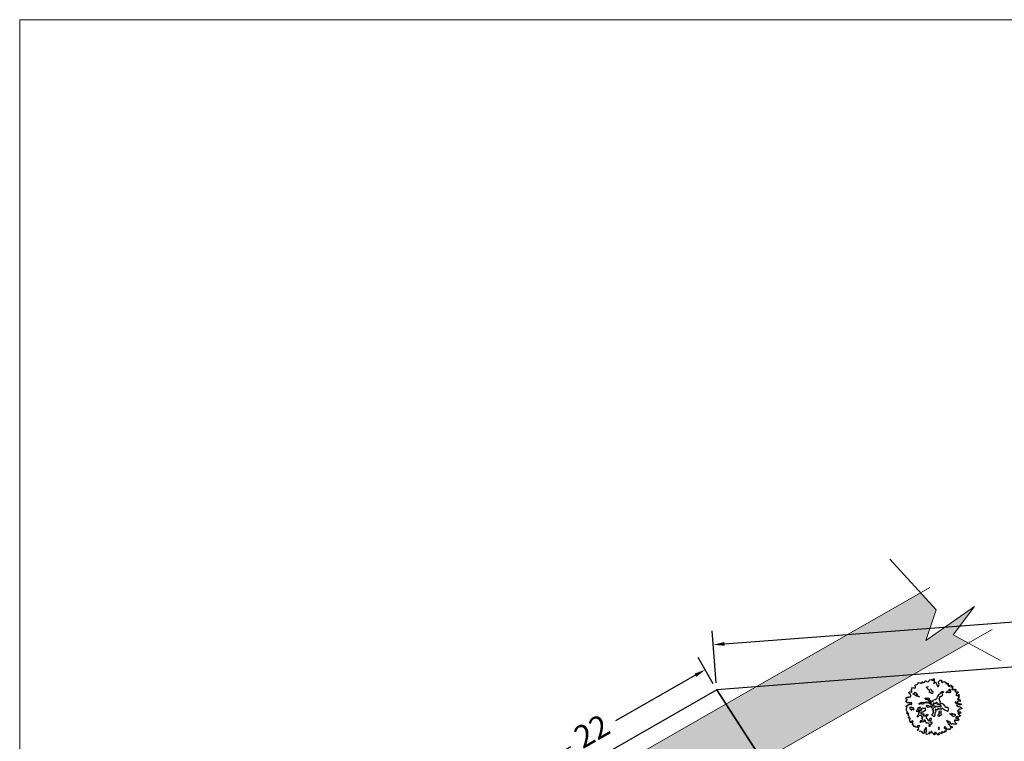
# Model space of a CAD drawing. Units: millimetres. Extents: x 2735 to 3411, y 1026 to 1318.
# Drawn here: x 2735 to 2823, y 1253 to 1318 of the extents above; entities that cross this region are included whole.
import ezdxf

# ---------------------------------------------------------------- set-up
doc = ezdxf.new("R2010")
doc.units = ezdxf.units.MM
for name, color, linetype, lineweight in [('Boundary', 1, 'Continuous', 30), ('Builtup', 7, 'Continuous', 20), ('line', 7, 'Continuous', 20), ('Line-1', 7, 'Continuous', 20)]:
    doc.layers.add(name, color=color, linetype=linetype, lineweight=lineweight)
for name, color, linetype in [('G1', 112, 'Continuous'), ('Road hetch', 9, 'Continuous'), ('Sub-Centre', 1, 'Continuous')]:
    doc.layers.add(name, color=color, linetype=linetype)
doc.dimstyles.new('ISO-25', dxfattribs={"dimtxt": 2, "dimasz": 1, "dimexe": 1.25, "dimexo": 0.625, "dimtad": 0, "dimtxsty": 'Standard', "dimcen": 1, "dimadec": 0, "dimazin": 0, "dimtfac": 1, "dimtmove": 0, "dimatfit": 3, "dimfxl": 0, "dimarcsym": 0})

# ---------------------------------------------------------------- blocks, each defined once
blk = doc.blocks.new('TREE-2')
at = {"layer": 'G1'}
for p, q in [((4.98, 0.14), (5.14, 0.14)), ((5.07, 0.03), (4.98, 0.14)), ((4.98, -0.16), (5.07, 0.03)), ((5.14, 0.14), (5.21, 0.02)), ((5.21, 0.02), (5.25, -0.31)), ((6.14, -0.05), (6.23, 0.16)), ((6.23, 0.16), (6.41, 0.25)), ((6.41, 0.25), (6.56, 0.14)), ((6.56, 0.14), (6.56, 0.02)), ((6.56, 0.02), (6.59, -0.13)), ((6.68, -0.13), (6.84, 0.03)), ((6.84, 0.03), (7.05, 0.11)), ((7.05, 0.11), (7.09, 0.02)), ((7.09, 0.02), (7.18, 0.02)), ((7.18, 0.02), (7.29, 0.09)), ((7.29, 0.09), (7.4, -0.05)), ((2.06, -1.81), (2.17, -1.63)), ((2.17, -1.63), (2.44, -1.51)), ((2.44, -1.51), (2.56, -1.31)), ((2.53, -1.13), (2.92, -1.09)), ((2.56, -1.31), (2.53, -1.13)), ((2.92, -1.09), (2.94, -1.16)), ((2.94, -1.16), (3.21, -1.11)), ((3.19, -0.86), (3.24, -0.83)), ((3.21, -1), (3.19, -0.86)), ((3.21, -1.11), (3.21, -1)), ((3.24, -0.83), (3.26, -0.83)), ((3.26, -0.83), (3.46, -0.89)), ((3.46, -0.89), (3.67, -0.77)), ((3.65, -0.7), (3.67, -0.52)), ((3.67, -0.77), (3.65, -0.7)), ((3.67, -0.52), (3.78, -0.52)), ((3.78, -0.52), (3.96, -0.61)), ((3.96, -0.61), (4.28, -0.59)), ((4.14, -1.56), (4.46, -1.43)), ((4.3, -1.68), (4.14, -1.56)), ((4.28, -0.54), (4.37, -0.41)), ((4.28, -0.59), (4.28, -0.54)), ((4.5, -1.9), (4.3, -1.68)), ((4.35, -0.32), (4.41, -0.18)), ((4.37, -0.41), (4.35, -0.32)), ((4.41, -0.18), (4.64, -0.08)), ((4.64, -0.08), (4.98, -0.16)), ((4.91, -1.72), (5.05, -1.79)), ((5.25, -0.31), (5.19, -0.56)), ((5.19, -0.56), (5.3, -0.65)), ((5.3, -0.65), (5.41, -0.57)), ((5.41, -0.57), (5.45, -0.32)), ((5.45, -0.32), (5.59, -0.31)), ((5.59, -0.31), (5.71, -0.54)), ((5.71, -0.54), (6.04, -0.97)), ((6.02, -0.25), (6.04, -0.04)), ((6.13, -0.45), (6.02, -0.25)), ((6.04, -0.04), (6.14, -0.05)), ((6.04, -0.97), (6.16, -1.08)), ((6.27, -0.59), (6.13, -0.45)), ((6.16, -1.08), (6.27, -0.59)), ((6.59, -0.13), (6.68, -0.13)), ((6.84, -1.9), (7.09, -1.75)), ((7.08, -1.68), (7.22, -1.61)), ((7.09, -1.75), (7.08, -1.68)), ((7.22, -1.61), (7.31, -1.7)), ((7.31, -1.7), (7.29, -1.9)), ((7.4, -0.05), (7.38, -0.2)), ((7.38, -0.2), (7.45, -0.18)), ((7.45, -0.18), (7.65, -0.05)), ((7.65, -0.05), (7.77, -0.04)), ((7.81, -0.2), (7.75, -0.38)), ((7.75, -0.38), (7.95, -0.27)), ((7.77, -0.04), (7.81, -0.2)), ((7.79, -1.79), (7.83, -1.66)), ((8.04, -1.68), (7.79, -1.79)), ((7.83, -1.66), (8.02, -1.56)), ((7.92, -1.45), (8.08, -1.32)), ((8.02, -1.56), (7.92, -1.45)), ((7.95, -0.27), (7.97, -0.54)), ((7.97, -0.54), (8.11, -0.56)), ((8.29, -1.66), (8.04, -1.68)), ((8.08, -1.32), (8.24, -1.34)), ((8.11, -0.56), (8.15, -0.38)), ((8.15, -0.24), (8.35, -0.25)), ((8.15, -0.38), (8.15, -0.24)), ((8.17, -1.02), (8.26, -1.02)), ((8.24, -1.18), (8.17, -1.02)), ((8.24, -1.34), (8.24, -1.18)), ((8.26, -1.02), (8.38, -1.15)), ((8.43, -1.59), (8.29, -1.66)), ((8.35, -0.25), (8.4, -0.22)), ((8.43, -0.38), (8.35, -0.52)), ((8.35, -0.52), (8.49, -0.52)), ((8.38, -1.15), (8.54, -1.4)), ((8.4, -0.22), (8.43, -0.38)), ((8.53, -1.63), (8.43, -1.59)), ((8.49, -0.52), (8.63, -0.38)), ((8.54, -1.4), (8.53, -1.63)), ((8.63, -0.38), (8.74, -0.52)), ((8.7, -0.81), (8.68, -0.99)), ((8.68, -0.99), (8.81, -0.95)), ((8.74, -0.52), (8.7, -0.67)), ((8.7, -0.67), (8.7, -0.81)), ((8.81, -0.95), (8.88, -0.81)), ((8.88, -0.81), (9.01, -0.95)), ((9.01, -0.95), (9.17, -0.83)), ((9.17, -0.83), (9.22, -0.7)), ((9.22, -0.7), (9.27, -0.81)), ((9.31, -0.97), (9.22, -1.13)), ((9.22, -1.13), (9.38, -1.26)), ((9.27, -0.81), (9.4, -0.81)), ((9.4, -0.81), (9.31, -0.97)), ((9.38, -1.26), (9.46, -1.11)), ((9.46, -1.11), (9.51, -1.24)), ((9.51, -1.24), (9.67, -1.16)), ((9.74, -1.43), (9.6, -1.51)), ((9.6, -1.51), (9.6, -1.67)), ((9.6, -1.67), (9.67, -1.86)), ((9.67, -1.16), (9.83, -1.13)), ((9.67, -1.86), (9.74, -1.72)), ((9.87, -1.29), (9.74, -1.43)), ((9.74, -1.72), (9.89, -1.86)), ((9.83, -1.13), (9.87, -1.29)), ((9.89, -1.65), (10.03, -1.59)), ((9.89, -1.86), (9.89, -1.65)), ((10.03, -1.59), (10.06, -1.49)), ((10.06, -1.49), (10.12, -1.68)), ((10.12, -1.68), (10.17, -1.81)), ((1.31, -3.26), (1.37, -3.11)), ((1.42, -3.38), (1.31, -3.26)), ((1.37, -3.11), (1.53, -3.06)), ((1.6, -3.44), (1.42, -3.38)), ((1.53, -3.06), (1.81, -3.05)), ((1.76, -3.69), (1.6, -3.44)), ((1.62, -2.31), (1.78, -2.2)), ((1.72, -2.49), (1.62, -2.31)), ((1.63, -2.74), (1.72, -2.49)), ((1.79, -2.9), (1.63, -2.74)), ((1.78, -2.2), (2.08, -2.24)), ((1.81, -3.05), (1.79, -2.9)), ((2.05, -3.31), (2.3, -3.22)), ((2.49, -3.44), (2.05, -3.31)), ((2.24, -1.95), (2.06, -1.81)), ((2.08, -2.24), (2.28, -2.17)), ((2.28, -2.17), (2.24, -1.95)), ((2.3, -3.22), (2.4, -2.94)), ((2.4, -2.94), (2.6, -3.12)), ((2.78, -3.58), (2.49, -3.44)), ((2.6, -3.12), (2.74, -3.08)), ((2.85, -3.26), (2.67, -3.33)), ((2.67, -3.33), (3.03, -3.47)), ((2.74, -3.08), (2.85, -3.26)), ((3.03, -3.47), (3.32, -3.55)), ((4.32, -3.63), (4.5, -3.47)), ((4.71, -1.93), (4.5, -1.9)), ((4.5, -3.47), (4.71, -3.56)), ((4.91, -2.09), (4.71, -1.93)), ((4.71, -3.56), (4.82, -3.4)), ((4.82, -3.4), (5.09, -3.47)), ((4.84, -2.26), (4.98, -2.2)), ((4.91, -2.4), (4.84, -2.26)), ((4.98, -2.2), (4.91, -2.09)), ((5.07, -2.4), (4.91, -2.4)), ((5.05, -1.79), (5.25, -2.04)), ((5.32, -2.51), (5.07, -2.4)), ((5.09, -3.47), (5.16, -3.63)), ((5.25, -2.04), (5.45, -2.09)), ((5.48, -2.44), (5.32, -2.51)), ((5.45, -2.09), (5.48, -2.44)), ((5.84, -3.62), (5.91, -3.49)), ((5.91, -3.49), (6.2, -3.4)), ((6.2, -3.4), (6.31, -3.22)), ((6.31, -3.22), (6.49, -3.09)), ((6.49, -2.81), (6.54, -2.65)), ((6.49, -3.09), (6.49, -2.81)), ((6.54, -2.65), (6.61, -2.45)), ((6.56, -2.38), (6.66, -2.27)), ((6.61, -2.45), (6.56, -2.38)), ((6.66, -2.27), (6.83, -2.2)), ((6.83, -2.04), (6.84, -1.9)), ((6.83, -2.2), (6.83, -2.04)), ((6.97, -2.68), (6.83, -2.74)), ((6.83, -2.74), (6.84, -2.86)), ((6.84, -3.04), (6.83, -3.22)), ((6.83, -3.22), (6.95, -3.35)), ((6.84, -2.86), (6.84, -3.04)), ((6.95, -3.35), (7.01, -3.47)), ((7.08, -2.61), (6.97, -2.68)), ((7.01, -3.47), (7.19, -3.51)), ((7.09, -1.97), (7.08, -2.06)), ((7.08, -2.06), (7.13, -2.11)), ((7.22, -2.49), (7.08, -2.61)), ((7.29, -1.9), (7.09, -1.97)), ((7.19, -3.51), (7.11, -3.76)), ((7.13, -2.11), (7.24, -2.23)), ((7.24, -2.23), (7.22, -2.49)), ((9.74, -2.94), (9.94, -3.22)), ((10.05, -3.05), (9.74, -2.94)), ((9.94, -3.22), (10.21, -3.17)), ((10.1, -2.33), (10.01, -2.42)), ((10.01, -2.42), (10.1, -2.53)), ((10.06, -1.92), (10.05, -2.03)), ((10.05, -2.03), (10.19, -1.97)), ((10.15, -2.89), (10.05, -3.05)), ((10.17, -1.81), (10.06, -1.92)), ((10.21, -2.26), (10.1, -2.33)), ((10.1, -2.53), (10.21, -2.42)), ((10.46, -3.33), (10.13, -3.55)), ((10.3, -2.73), (10.15, -2.89)), ((10.19, -1.97), (10.21, -2.15)), ((10.21, -2.15), (10.21, -2.26)), ((10.21, -2.42), (10.32, -2.35)), ((10.21, -3.17), (10.4, -3.05)), ((10.58, -2.69), (10.3, -2.73)), ((10.32, -2.35), (10.49, -2.47)), ((10.4, -3.05), (10.64, -3.15)), ((10.67, -3.3), (10.46, -3.33)), ((10.49, -2.47), (10.65, -2.63)), ((10.65, -2.63), (10.58, -2.69)), ((10.64, -3.15), (10.76, -3.01)), ((10.89, -3.33), (10.67, -3.3)), ((10.76, -3.01), (10.89, -3.17)), ((10.89, -3.17), (10.89, -3.33)), ((1.04, -4.44), (1.1, -4.16)), ((1.35, -4.52), (1.04, -4.44)), ((1.1, -4.16), (1.33, -4.08)), ((1.11, -4.89), (1.27, -4.78)), ((1.35, -5.03), (1.11, -4.89)), ((1.27, -4.78), (1.35, -4.52)), ((1.33, -4.08), (1.46, -4.12)), ((1.42, -5.11), (1.35, -5.03)), ((1.6, -5.14), (1.42, -5.11)), ((1.46, -4.12), (1.53, -3.96)), ((1.53, -3.96), (1.79, -3.92)), ((1.67, -4.98), (1.6, -5.14)), ((1.89, -4.98), (1.67, -4.98)), ((1.83, -3.8), (1.76, -3.69)), ((1.79, -3.92), (1.83, -3.8)), ((1.95, -5.09), (1.89, -4.98)), ((1.9, -5.33), (2.13, -5.14)), ((2.13, -4.84), (1.95, -5.09)), ((2.26, -4.98), (2.13, -4.84)), ((2.13, -5.14), (2.26, -5.27)), ((2.26, -5.27), (2.26, -4.98)), ((3.07, -3.58), (2.78, -3.58)), ((3.32, -3.55), (3.07, -3.58)), ((3.51, -4.79), (3.69, -4.6)), ((3.59, -4.89), (3.51, -4.79)), ((3.68, -4.78), (3.59, -4.89)), ((4, -4.69), (3.68, -4.78)), ((3.69, -4.6), (3.87, -4.49)), ((3.87, -4.49), (3.98, -4.42)), ((3.98, -4.42), (4.21, -4.33)), ((4.14, -4.74), (4, -4.69)), ((4.35, -4.65), (4.14, -4.74)), ((4.21, -4.33), (4.48, -4.31)), ((4.52, -3.76), (4.32, -3.63)), ((4.52, -4.37), (4.34, -4.47)), ((4.34, -4.47), (4.35, -4.65)), ((4.48, -4.31), (4.53, -4.24)), ((4.64, -3.72), (4.52, -3.76)), ((4.73, -4.4), (4.52, -4.37)), ((4.53, -4.24), (4.75, -4.13)), ((4.96, -3.72), (4.64, -3.72)), ((4.84, -4.28), (4.73, -4.4)), ((4.75, -4.13), (4.93, -4.15)), ((5.14, -4.26), (4.84, -4.28)), ((4.89, -4.79), (5, -4.71)), ((4.96, -4.96), (4.89, -4.79)), ((4.93, -4.15), (5.23, -4.1)), ((5.14, -3.87), (4.96, -3.72)), ((5.23, -5.08), (4.96, -4.96)), ((5, -4.71), (5.27, -4.71)), ((5.38, -3.94), (5.14, -3.87)), ((5.43, -4.35), (5.14, -4.26)), ((5.16, -3.63), (5.41, -3.76)), ((5.23, -4.1), (5.41, -4.08)), ((5.47, -4.94), (5.23, -5.08)), ((5.27, -4.71), (5.39, -4.79)), ((5.59, -4.01), (5.38, -3.94)), ((5.39, -4.79), (5.59, -4.71)), ((5.41, -3.76), (5.47, -3.83)), ((5.41, -4.08), (5.68, -4.12)), ((5.56, -4.4), (5.43, -4.35)), ((5.47, -3.83), (5.68, -3.76)), ((5.63, -4.85), (5.47, -4.94)), ((5.72, -4.33), (5.56, -4.4)), ((5.68, -4.12), (5.59, -4.01)), ((5.59, -4.71), (5.7, -4.58)), ((5.84, -4.89), (5.63, -4.85)), ((5.68, -3.76), (5.9, -3.81)), ((5.7, -4.58), (5.86, -4.71)), ((5.86, -4.44), (5.72, -4.33)), ((5.9, -3.81), (5.84, -3.62)), ((5.97, -4.99), (5.84, -4.89)), ((5.97, -4.53), (5.86, -4.44)), ((5.86, -4.71), (5.98, -4.65)), ((5.98, -4.65), (5.97, -4.53)), ((6.16, -4.96), (5.97, -4.99)), ((6.02, -4.05), (6.36, -4.05)), ((6.09, -4.32), (6.02, -4.05)), ((6.3, -4.44), (6.09, -4.32)), ((6.09, -5.28), (6.2, -5.12)), ((6.25, -4.99), (6.16, -4.96)), ((6.2, -4.55), (6.3, -4.44)), ((6.29, -4.78), (6.2, -4.55)), ((6.2, -5.12), (6.25, -4.99)), ((6.45, -4.85), (6.29, -4.78)), ((6.36, -4.05), (6.45, -3.83)), ((6.45, -3.83), (6.56, -3.78)), ((6.48, -4.65), (6.45, -4.85)), ((6.59, -4.51), (6.48, -4.65)), ((6.56, -3.78), (6.59, -3.92)), ((6.63, -4.99), (6.58, -5.21)), ((6.58, -5.21), (6.74, -5.35)), ((6.59, -3.92), (6.66, -4.08)), ((6.79, -4.51), (6.59, -4.51)), ((6.83, -5.1), (6.63, -4.99)), ((6.66, -4.08), (6.91, -4.14)), ((6.83, -4.62), (6.79, -4.51)), ((6.83, -4.03), (6.99, -3.98)), ((6.91, -4.14), (6.83, -4.03)), ((7.02, -4.47), (6.83, -4.62)), ((7.06, -5.05), (6.83, -5.1)), ((6.99, -3.98), (7.29, -4.12)), ((7.22, -4.42), (7.02, -4.47)), ((7.11, -4.74), (7.02, -4.87)), ((7.02, -4.87), (7.06, -5.05)), ((7.11, -3.76), (7.24, -3.83)), ((7.29, -4.87), (7.11, -4.74)), ((7.27, -4.49), (7.22, -4.42)), ((7.24, -3.83), (7.43, -3.76)), ((7.42, -4.4), (7.27, -4.49)), ((7.29, -4.12), (7.43, -4.24)), ((7.63, -4.87), (7.29, -4.87)), ((7.36, -5.21), (7.59, -5.12)), ((7.47, -5.46), (7.36, -5.21)), ((7.43, -4.24), (7.42, -4.4)), ((7.43, -3.76), (7.61, -3.76)), ((7.83, -4.64), (7.51, -4.67)), ((7.51, -4.67), (7.63, -4.87)), ((7.59, -5.12), (7.75, -5.34)), ((7.61, -3.76), (7.74, -3.88)), ((7.74, -3.88), (8.04, -3.95)), ((8.26, -4.87), (7.83, -4.64)), ((8.04, -3.95), (8.15, -4.17)), ((8.15, -4.17), (8.33, -4.28)), ((8.58, -4.87), (8.26, -4.87)), ((8.33, -4.28), (8.71, -4.19)), ((8.89, -4.94), (8.58, -4.87)), ((8.71, -4.19), (8.85, -4.53)), ((8.85, -4.53), (8.89, -4.94)), ((9.37, -5.34), (9.26, -5.21)), ((9.26, -5.21), (9.37, -5.23)), ((9.37, -5.23), (9.53, -5.19)), ((9.53, -5.19), (9.69, -5.08)), ((9.69, -5.08), (9.73, -5.16)), ((9.73, -5.16), (9.96, -5.19)), ((9.96, -5.19), (10.08, -5.1)), ((10.08, -5.1), (10.24, -5.14)), ((10.13, -3.55), (10.46, -3.65)), ((10.24, -5.14), (10.28, -5.28)), ((10.46, -3.65), (10.64, -3.58)), ((10.65, -4.26), (10.49, -4.44)), ((10.49, -4.44), (10.67, -4.55)), ((10.64, -3.58), (11.01, -3.73)), ((10.87, -4.71), (10.64, -4.8)), ((10.64, -4.8), (10.9, -5)), ((10.73, -4.06), (10.65, -4.26)), ((10.67, -4.55), (11.01, -4.46)), ((10.96, -4.03), (10.73, -4.06)), ((11.05, -4.8), (10.87, -4.71)), ((10.9, -5), (11.03, -5.12)), ((11.16, -3.92), (10.96, -4.03)), ((11.01, -3.73), (11.1, -3.71)), ((11.01, -4.46), (11.16, -4.62)), ((11.03, -5.12), (11.16, -5.07)), ((11.16, -4.62), (11.05, -4.8)), ((11.1, -3.71), (11.16, -3.92)), ((11.27, -5.19), (11.12, -5.33)), ((11.16, -5.07), (11.27, -5.19)), ((1.35, -5.71), (1.54, -5.6)), ((1.43, -5.79), (1.35, -5.71)), ((1.63, -5.84), (1.43, -5.79)), ((1.49, -6.07), (1.53, -6.03)), ((1.54, -6.11), (1.49, -6.07)), ((1.53, -6.03), (1.63, -5.84)), ((1.54, -5.6), (1.72, -5.33)), ((1.6, -6.39), (1.54, -6.11)), ((1.62, -6.48), (1.6, -6.39)), ((1.72, -6.55), (1.62, -6.48)), ((1.72, -5.33), (1.9, -5.33)), ((1.83, -6.59), (1.72, -6.55)), ((1.83, -6.77), (1.83, -6.59)), ((1.83, -6.95), (1.83, -6.77)), ((2.17, -6.86), (1.83, -6.95)), ((2.08, -5.8), (2.06, -6)), ((2.06, -6), (2.28, -6.02)), ((2.26, -5.73), (2.08, -5.8)), ((2.15, -7.09), (2.17, -6.86)), ((2.31, -5.61), (2.26, -5.73)), ((2.28, -6.02), (2.49, -6.29)), ((2.46, -5.73), (2.31, -5.61)), ((2.69, -5.75), (2.46, -5.73)), ((2.49, -6.29), (2.51, -6.04)), ((2.51, -6.04), (2.65, -6)), ((2.65, -6), (2.87, -6.04)), ((2.87, -5.86), (2.69, -5.75)), ((2.87, -6.04), (2.87, -5.86)), ((3.44, -6), (3.37, -6.18)), ((3.37, -6.18), (3.62, -6.21)), ((3.57, -5.86), (3.44, -6)), ((3.69, -5.5), (3.51, -5.51)), ((3.51, -5.51), (3.57, -5.86)), ((3.62, -6.21), (3.76, -6.09)), ((3.83, -6.86), (3.68, -7.06)), ((3.75, -5.43), (3.69, -5.5)), ((3.94, -5.32), (3.75, -5.43)), ((3.76, -6.09), (3.8, -5.86)), ((3.8, -5.86), (3.96, -6.12)), ((3.96, -6.12), (3.83, -6.45)), ((3.83, -6.45), (3.87, -6.63)), ((3.87, -6.63), (3.83, -6.86)), ((3.89, -7.11), (3.98, -6.98)), ((3.94, -5.51), (3.94, -5.32)), ((3.98, -5.64), (3.94, -5.51)), ((4.03, -5.94), (3.98, -5.64)), ((3.98, -6.98), (4.11, -6.72)), ((4.21, -5.77), (4.03, -5.94)), ((4.11, -6.72), (4.35, -6.7)), ((4.34, -5.37), (4.19, -5.55)), ((4.19, -5.55), (4.21, -5.77)), ((4.23, -6.25), (4.39, -6.07)), ((4.44, -6.45), (4.23, -6.25)), ((4.52, -5.44), (4.34, -5.37)), ((4.35, -6.7), (4.6, -6.84)), ((4.39, -6.07), (4.6, -6.02)), ((4.68, -6.43), (4.44, -6.45)), ((4.69, -5.35), (4.52, -5.44)), ((4.6, -6.84), (4.52, -6.98)), ((4.52, -6.98), (4.69, -7.02)), ((4.6, -6.02), (4.69, -5.86)), ((4.69, -7.02), (4.64, -7.23)), ((4.8, -6.32), (4.68, -6.43)), ((4.82, -5.28), (4.69, -5.35)), ((4.69, -5.86), (4.82, -5.69)), ((4.89, -6.45), (4.8, -6.32)), ((4.8, -6.59), (4.89, -6.45)), ((4.82, -6.73), (4.8, -6.59)), ((4.89, -5.41), (4.82, -5.28)), ((4.82, -5.69), (4.96, -5.59)), ((5.09, -6.66), (4.82, -6.73)), ((4.96, -5.59), (4.89, -5.41)), ((5.18, -6.48), (5.09, -6.66)), ((5.28, -6.36), (5.18, -6.48)), ((5.39, -6.41), (5.28, -6.36)), ((5.38, -6.68), (5.5, -6.5)), ((5.39, -6.89), (5.38, -6.68)), ((5.55, -6.25), (5.39, -6.41)), ((5.43, -7.06), (5.39, -6.89)), ((5.5, -6.5), (5.61, -6.32)), ((5.61, -6.32), (5.55, -6.25)), ((6.09, -6.88), (5.98, -7.06)), ((6.33, -5.37), (6.09, -5.28)), ((6.16, -6.77), (6.09, -6.88)), ((6.32, -6.98), (6.16, -6.77)), ((6.22, -6.03), (6.36, -5.94)), ((6.31, -6.23), (6.22, -6.03)), ((6.31, -5.55), (6.45, -5.51)), ((6.41, -5.75), (6.31, -5.55)), ((6.5, -6.37), (6.31, -6.23)), ((6.36, -7.18), (6.32, -6.98)), ((6.45, -5.51), (6.33, -5.37)), ((6.36, -5.94), (6.41, -5.75)), ((6.7, -6.41), (6.5, -6.37)), ((6.77, -5.53), (6.65, -5.69)), ((6.65, -5.69), (6.7, -5.89)), ((6.7, -5.89), (6.77, -6.12)), ((6.77, -6.12), (6.7, -6.41)), ((6.74, -5.35), (6.77, -5.53)), ((7.33, -5.55), (7.47, -5.46)), ((7.51, -5.77), (7.33, -5.55)), ((7.34, -5.8), (7.51, -5.77)), ((7.34, -6.12), (7.34, -5.8)), ((7.52, -6.18), (7.34, -6.12)), ((7.75, -5.94), (7.52, -6.18)), ((7.75, -5.34), (7.65, -5.48)), ((7.65, -5.48), (7.72, -5.57)), ((7.72, -5.57), (7.9, -5.68)), ((7.9, -5.68), (7.75, -5.94)), ((9.03, -6.48), (9.11, -6.71)), ((9.22, -6.63), (9.03, -6.48)), ((9.11, -6.71), (9.42, -6.79)), ((9.46, -6.64), (9.22, -6.63)), ((9.42, -6.79), (9.31, -6.93)), ((9.31, -6.93), (9.42, -7.14)), ((9.55, -5.41), (9.37, -5.34)), ((9.42, -7.14), (9.54, -7.02)), ((9.73, -6.74), (9.46, -6.64)), ((9.54, -7.02), (9.79, -7.27)), ((9.76, -5.32), (9.55, -5.41)), ((9.9, -6.93), (9.73, -6.74)), ((9.76, -5.44), (9.76, -5.32)), ((9.8, -5.53), (9.76, -5.44)), ((9.83, -5.55), (9.8, -5.53)), ((10.06, -5.57), (9.83, -5.55)), ((10.1, -7.04), (9.9, -6.93)), ((10.24, -5.46), (10.06, -5.57)), ((10.12, -6.9), (10.1, -7.04)), ((10.21, -6.8), (10.12, -6.9)), ((10.38, -6.9), (10.21, -6.8)), ((10.28, -5.28), (10.24, -5.46)), ((10.49, -6.09), (10.35, -6.18)), ((10.35, -6.18), (10.4, -6.41)), ((10.54, -6.86), (10.38, -6.9)), ((10.4, -6.41), (10.64, -6.52)), ((10.53, -5.55), (10.48, -5.73)), ((10.48, -5.73), (10.85, -5.82)), ((10.58, -6.22), (10.49, -6.09)), ((10.71, -5.41), (10.53, -5.55)), ((10.73, -6.9), (10.54, -6.86)), ((10.67, -6.09), (10.58, -6.22)), ((10.64, -6.52), (10.69, -6.66)), ((10.83, -6.11), (10.67, -6.09)), ((10.69, -6.66), (10.83, -6.59)), ((10.85, -5.57), (10.71, -5.41)), ((10.81, -6.8), (10.73, -6.9)), ((10.76, -5.82), (10.94, -5.69)), ((10.85, -5.82), (10.76, -5.82)), ((10.83, -6.59), (10.81, -6.8)), ((11.03, -6.09), (10.83, -6.11)), ((10.96, -5.36), (10.85, -5.57)), ((10.94, -5.69), (11.1, -5.93)), ((11.12, -5.33), (10.96, -5.36)), ((11.1, -5.93), (11.03, -6.09)), ((2.05, -7.14), (2.15, -7.09)), ((2.13, -7.25), (2.05, -7.14)), ((2.24, -7.23), (2.13, -7.25)), ((2.38, -7.45), (2.24, -7.23)), ((2.24, -7.58), (2.38, -7.45)), ((2.35, -7.72), (2.24, -7.58)), ((2.37, -7.72), (2.35, -7.72)), ((2.54, -7.59), (2.37, -7.72)), ((2.53, -8.01), (2.58, -7.81)), ((2.69, -8.09), (2.53, -8.01)), ((2.7, -7.75), (2.54, -7.59)), ((2.58, -7.81), (2.7, -7.75)), ((2.69, -8.31), (2.69, -8.09)), ((3.01, -8.4), (2.69, -8.31)), ((3.16, -7.97), (2.94, -8.24)), ((2.94, -8.24), (3.01, -8.4)), ((3.26, -8.09), (3.16, -7.97)), ((3.21, -8.15), (3.26, -8.09)), ((3.23, -8.27), (3.21, -8.15)), ((3.21, -8.61), (3.26, -8.5)), ((3.39, -8.69), (3.21, -8.61)), ((3.26, -8.5), (3.23, -8.27)), ((3.46, -8.83), (3.39, -8.69)), ((3.68, -7.06), (3.89, -7.11)), ((4.23, -8.63), (4.17, -8.76)), ((4.17, -8.76), (4.21, -8.99)), ((4.34, -8.74), (4.23, -8.63)), ((4.46, -8.49), (4.34, -8.74)), ((4.48, -7.7), (4.41, -7.92)), ((4.41, -7.92), (4.55, -7.92)), ((4.43, -8.96), (4.51, -8.74)), ((4.57, -8.58), (4.46, -8.49)), ((4.71, -7.63), (4.48, -7.7)), ((4.51, -8.74), (4.57, -8.58)), ((4.55, -7.92), (4.69, -7.77)), ((4.64, -7.23), (4.73, -7.43)), ((4.69, -7.77), (4.95, -7.77)), ((4.73, -7.43), (4.71, -7.63)), ((4.95, -7.77), (5.12, -7.56)), ((5.11, -7.36), (5.21, -7.32)), ((5.12, -7.56), (5.11, -7.36)), ((5.21, -7.32), (5.32, -7.47)), ((5.32, -7.47), (5.32, -7.64)), ((5.32, -7.64), (5.48, -7.68)), ((5.7, -7.07), (5.43, -7.06)), ((5.48, -7.68), (5.61, -7.86)), ((5.61, -7.86), (5.73, -7.79)), ((5.71, -8.61), (5.62, -8.81)), ((5.79, -7.29), (5.7, -7.07)), ((5.84, -8.72), (5.71, -8.61)), ((5.73, -7.79), (5.93, -7.68)), ((5.88, -7.36), (5.79, -7.29)), ((5.91, -8.9), (5.84, -8.72)), ((5.97, -7.21), (5.88, -7.36)), ((5.93, -7.68), (6.05, -7.84)), ((5.98, -7.06), (5.97, -7.21)), ((6.05, -7.84), (6.2, -8.06)), ((6.18, -7.31), (6.36, -7.18)), ((6.25, -7.5), (6.18, -7.31)), ((6.2, -8.06), (6.18, -8.27)), ((6.18, -8.27), (6.29, -8.25)), ((6.3, -7.64), (6.25, -7.5)), ((6.29, -8.25), (6.4, -8.07)), ((6.45, -7.52), (6.3, -7.64)), ((6.32, -7.93), (6.45, -7.82)), ((6.4, -8.07), (6.32, -7.93)), ((6.57, -7.47), (6.45, -7.52)), ((6.45, -7.82), (6.59, -7.59)), ((6.59, -7.59), (6.57, -7.47)), ((7.88, -8.13), (7.86, -8.25)), ((7.86, -8.25), (7.99, -8.36)), ((8.02, -8.07), (7.88, -8.13)), ((7.99, -8.36), (8.04, -8.49)), ((8.13, -8.22), (8.02, -8.07)), ((8.04, -8.49), (8.13, -8.22)), ((8.65, -8.65), (8.62, -8.88)), ((8.78, -8.81), (8.65, -8.65)), ((8.84, -8.74), (8.78, -8.81)), ((8.99, -8.74), (8.84, -8.74)), ((8.92, -7.75), (8.88, -7.95)), ((8.88, -7.95), (9.08, -8.01)), ((9.15, -7.74), (8.92, -7.75)), ((9.11, -8.74), (8.99, -8.74)), ((9.08, -8.5), (9.06, -8.61)), ((9.06, -8.61), (9.11, -8.74)), ((9.08, -8.01), (9.37, -8.22)), ((9.31, -8.58), (9.08, -8.5)), ((9.33, -7.99), (9.15, -7.74)), ((9.37, -8.22), (9.24, -8.33)), ((9.24, -8.33), (9.35, -8.49)), ((9.35, -8.49), (9.31, -8.58)), ((9.58, -8.09), (9.33, -7.99)), ((9.69, -7.91), (9.58, -8.09)), ((9.79, -8.04), (9.69, -7.91)), ((9.79, -7.27), (9.94, -7.52)), ((9.99, -7.95), (9.79, -8.04)), ((10.08, -7.66), (9.9, -7.85)), ((9.9, -7.85), (9.99, -7.95)), ((9.94, -7.52), (10.17, -7.34)), ((10.26, -7.63), (10.08, -7.66)), ((10.17, -7.34), (10.26, -7.63)), ((3.57, -8.99), (3.46, -8.83)), ((3.71, -8.81), (3.57, -8.99)), ((3.96, -8.99), (3.71, -8.81)), ((4.21, -8.99), (3.96, -8.99)), ((4.37, -9.35), (4.51, -9.15)), ((4.51, -9.56), (4.37, -9.35)), ((4.51, -9.15), (4.43, -8.96)), ((4.91, -9.47), (4.7, -9.61)), ((5.03, -9.58), (4.91, -9.47)), ((5.16, -9.47), (5.03, -9.58)), ((5.3, -9.63), (5.16, -9.47)), ((5.48, -9.81), (5.3, -9.63)), ((5.64, -9.44), (5.48, -9.81)), ((5.68, -9.02), (5.5, -9.17)), ((5.5, -9.17), (5.57, -9.28)), ((5.57, -9.28), (5.64, -9.44)), ((5.62, -8.81), (5.68, -9.02)), ((5.86, -9.12), (5.91, -8.9)), ((6, -9.22), (5.86, -9.12)), ((5.95, -9.33), (6, -9.22)), ((5.97, -9.58), (5.95, -9.33)), ((6.13, -9.81), (5.97, -9.58)), ((6.57, -9.6), (6.13, -9.81)), ((6.48, -9.29), (6.41, -9.44)), ((6.41, -9.44), (6.54, -9.4)), ((6.73, -9.29), (6.48, -9.29)), ((6.54, -9.4), (6.62, -9.53)), ((6.62, -9.53), (6.57, -9.6)), ((6.88, -9.02), (6.73, -9.29)), ((6.77, -9.06), (6.88, -9.02)), ((6.97, -9.22), (6.77, -9.06)), ((7.09, -9.38), (6.97, -9.22)), ((7.25, -9.33), (7.09, -9.38)), ((7.36, -9.49), (7.25, -9.33)), ((7.52, -9.51), (7.36, -9.49)), ((7.57, -9.08), (7.43, -9.1)), ((7.43, -9.1), (7.43, -9.31)), ((7.43, -9.31), (7.63, -9.4)), ((7.63, -9.4), (7.52, -9.51)), ((7.67, -9.24), (7.57, -9.08)), ((7.75, -9.13), (7.67, -9.24)), ((7.95, -9.29), (7.75, -9.13)), ((8.02, -9.42), (7.95, -9.29)), ((8.29, -9.35), (8.02, -9.42)), ((8.24, -8.99), (8.13, -9.24)), ((8.13, -9.24), (8.26, -9.22)), ((8.47, -9.01), (8.24, -8.99)), ((8.26, -9.22), (8.29, -9.35)), ((8.54, -9.1), (8.47, -9.01)), ((8.74, -9.01), (8.54, -9.1)), ((8.62, -8.88), (8.74, -9.01))]:
    blk.add_line(p, q, dxfattribs=at)
blk = doc.blocks.new('*D86')
at = {"layer": 'Boundary', "color": 0, "lineweight": -2}
for p, q in [((2796.922, 1258.586), (2795.58, 1260.932)), ((2795.332, 1259.351), (2788.208, 1255.278)), ((2777.105, 1248.93), (2784.229, 1253.003)), ((2776.957, 1247.173), (2775.616, 1249.519))]:
    blk.add_line(p, q, dxfattribs=at)
at = {"layer": 'Boundary', "color": 0}
for points in [[(2795.25, 1259.495), (2795.415, 1259.206), (2796.201, 1259.847)], [(2777.022, 1249.075), (2777.187, 1248.786), (2776.236, 1248.434)]]:
    blk.add_solid(points, dxfattribs=at)
at = {"layer": 'Defpoints', "color": 0}
for p in [(2796.201, 1259.847), (2797.232, 1258.043), (2777.268, 1246.63)]:
    blk.add_point(p, dxfattribs=at)
at = {"layer": 'Boundary', "color": 0, "insert": (2786.218, 1254.141), "char_height": 2, "attachment_point": 5, "rotation": 29.75488}
blk.add_mtext('22', dxfattribs=at)
blk = doc.blocks.new('*D84')
at = {"layer": 'Boundary', "color": 0, "lineweight": -2}
for p, q in [((3221.732, 1291.186), (3221.376, 1295.837)), ((3220.475, 1294.514), (3014.972, 1278.773)), ((2797.92, 1262.147), (3003.423, 1277.888)), ((2797.184, 1258.666), (2796.828, 1263.317))]:
    blk.add_line(p, q, dxfattribs=at)
at = {"layer": 'Boundary', "color": 0}
for points in [[(3220.462, 1294.68), (3220.487, 1294.348), (3221.472, 1294.591)], [(2797.908, 1262.314), (2797.933, 1261.981), (2796.923, 1262.071)]]:
    blk.add_solid(points, dxfattribs=at)
at = {"layer": 'Defpoints', "color": 0}
for p in [(3221.472, 1294.591), (3221.78, 1290.563), (2797.232, 1258.043)]:
    blk.add_point(p, dxfattribs=at)
at = {"layer": 'Boundary', "color": 0, "insert": (3009.197, 1278.331), "char_height": 2, "attachment_point": 5, "rotation": 4.38019}
blk.add_mtext('425,79', dxfattribs=at)

msp = doc.modelspace()

# ---------------------------------------------------------------- hatches: boundary and pattern name
at = {"layer": 'Road hetch'}
h = msp.add_hatch(color=256, dxfattribs=at)
h.paths.add_polyline_path([(2814.695, 1259.387), (2800.724, 1258.312), (2798.046, 1256.781), (2801.302, 1251.731)])
h.paths.add_polyline_path([(2819.661, 1262.226), (2818.307, 1262.967), (2820.221, 1265.484), (2815.889, 1262.464), (2816.796, 1265.182), (2815.407, 1266.705), (2800.724, 1258.312), (2814.695, 1259.387)])
msp.add_hatch(color=256, dxfattribs=at).paths.add_polyline_path([(2783.032, 1241.287), (2801.302, 1251.731), (2798.046, 1256.781), (2797.976, 1256.741), (2778.42, 1245.562), (2763.601, 1214.369), (2768.535, 1210.772)])

# ---------------------------------------------------------------- linework, layer by layer
at = {"layer": 'Boundary'}
for p, q in [((2797.232, 1258.043), (2777.268, 1246.63)), ((2820.806, 1221.49), (2797.232, 1258.043)), ((2820.806, 1221.49), (2797.232, 1258.043))]:
    msp.add_line(p, q, dxfattribs=at)
msp.add_lwpolyline([(2829.936, 1185.354), (2878.075, 1133.496), (2955.359, 1140.424), (2976.669, 1146.622), (2998.252, 1156.526), (3060.184, 1177.23), (3089.99, 1185.445), (3167.219, 1231.822), (3182.405, 1245.476), (3221.78, 1290.563), (2989.589, 1272.686), (2961.067, 1270.655), (2797.232, 1258.043), (2820.806, 1221.49)], close=True, dxfattribs=at)
msp.add_lwpolyline([(2829.936, 1185.354), (2878.075, 1133.496), (2955.359, 1140.424), (2976.669, 1146.622), (2998.252, 1156.526), (3060.184, 1177.23), (3089.99, 1185.445), (3167.219, 1231.822), (3182.405, 1245.476), (3221.78, 1290.563), (2989.589, 1272.686), (2961.067, 1270.655), (2797.232, 1258.043), (2820.806, 1221.49)], close=True, dxfattribs=at)
at = {"layer": 'Builtup'}
for p, q in [((2797.976, 1256.741), (2816.231, 1267.176)), ((2801.302, 1251.731), (2821.788, 1263.442))]:
    msp.add_line(p, q, dxfattribs=at)
msp.add_lwpolyline([(2812.666, 1269.711), (2816.796, 1265.182), (2815.889, 1262.464), (2820.221, 1265.484), (2818.307, 1262.967), (2822.538, 1260.652)], dxfattribs=at)
at = {"layer": 'line', "lineweight": 15}
msp.add_line((2735.063, 1026.041), (2735.063, 1317.835), dxfattribs=at)
at = {"layer": 'line'}
msp.add_line((2735.063, 1317.835), (3411.455, 1317.835), dxfattribs=at)
at = {"layer": 'Line-1'}
msp.add_line((2797.976, 1256.741), (2778.42, 1245.562), dxfattribs=at)

# ---------------------------------------------------------------- block references
at = {"layer": 'Sub-Centre', "xscale": 0.4999999999997154, "yscale": 0.5, "zscale": 0.5, "rotation": 346.7280989015188}
msp.add_blockref('TREE-2', (2814.094, 1259.54), dxfattribs=at)

# ---------------------------------------------------------------- dimensions: what is measured, and where the dimension line sits
at = {"layer": 'Boundary'}
dim = msp.add_aligned_dim(p1=(2797.232, 1258.043), p2=(3221.78, 1290.563), distance=4.04, dimstyle='ISO-25', dxfattribs=at)
dim.commit()
dim.dimension.update_dxf_attribs({"geometry": '*D84', "text_midpoint": (3009.197, 1278.331)})
dim = msp.add_aligned_dim(p1=(2777.268, 1246.63), p2=(2797.232, 1258.043), distance=2.078, text='22', dimstyle='ISO-25', dxfattribs=at)
dim.commit()
dim.dimension.update_dxf_attribs({"geometry": '*D86', "text_midpoint": (2786.218, 1254.141)})

doc.saveas('drawing.dxf')
